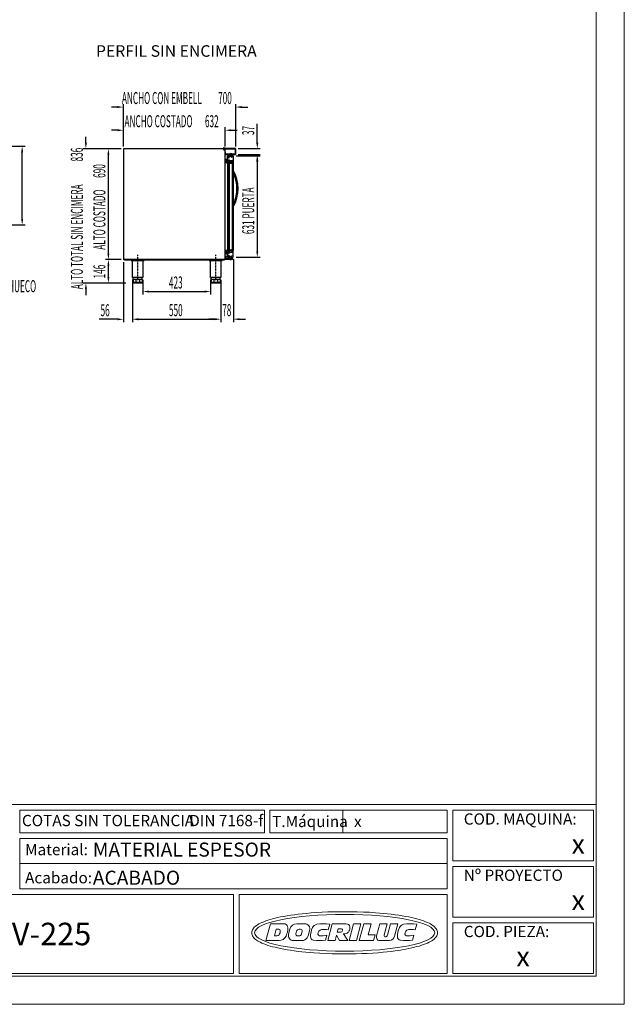
# Model space of a CAD drawing. Units: millimetres. Extents: x 12111 to 45566, y 21174 to 34405.
# Drawn here: x 33208 to 36973, y 21174 to 27302 of the extents above; entities that cross this region are included whole.
import ezdxf
from ezdxf.enums import TextEntityAlignment as Align

# ---------------------------------------------------------------- set-up
doc = ezdxf.new("R2010")
doc.units = ezdxf.units.MM
doc.linetypes.add('CENTERX2', pattern=[20.32, 12.7, -2.54, 2.54, -2.54])
doc.linetypes.add('TRAZO_Y_PUNTO', pattern=[1, 0.5, -0.25, 0, -0.25])
for name, color, linetype in [('ACOTA', 50, 'Continuous'), ('EJES', 11, 'TRAZO_Y_PUNTO'), ('PLEGADO', 3, 'Continuous')]:
    doc.layers.add(name, color=color, linetype=linetype)
for name, color, linetype, lineweight in [('CAJETIN', 9, 'Continuous', 0), ('DATOS', 254, 'Continuous', 0), ('FORMATO', 180, 'Continuous', 0), ('LIMITS', 1, 'Continuous', 0)]:
    doc.layers.add(name, color=color, linetype=linetype, lineweight=lineweight)
doc.styles.add('ACO', font='simplex.shx', dxfattribs={"width": 0.5})
doc.styles.add('E1', font='isocp.shx')

# ---------------------------------------------------------------- blocks, each defined once
blk = doc.blocks.new('LOGO 4')
at = {"color": 176, "linetype": 'Continuous'}
for p, q in [((398.68, 222), (397.87, 219)), ((398.68, 222), (401.08, 222)), ((399.71, 221.02), (399.39, 219.84)), ((399.71, 221.02), (400.18, 221.02)), ((402.15, 221.03), (401.9, 220.13)), ((403.35, 220.68), (403.22, 220.22)), ((403.4, 222), (404.75, 222)), ((403.78, 221.02), (404.03, 221.02)), ((404.32, 220.64), (404.19, 220.18)), ((405.66, 220.81), (405.44, 220.01)), ((409.24, 221.92), (408.97, 220.91)), ((409.68, 222), (412.18, 222)), ((410.74, 221.1), (410.58, 220.5)), ((410.74, 221.1), (411.35, 221.1)), ((413.48, 222), (412.68, 219)), ((414.78, 222), (413.48, 222)), ((413.97, 219), (414.78, 222)), ((415.29, 222), (414.49, 219)), ((416.59, 222), (415.29, 222)), ((416.07, 220.05), (416.59, 222)), ((418.14, 222), (417.57, 219.87)), ((419.43, 222), (418.14, 222)), ((419.43, 222), (418.9, 220.01)), ((420.06, 222), (419.52, 219.99)), ((421.35, 222), (420.06, 222)), ((420.75, 219.77), (421.35, 222)), ((424.7, 221.92), (424.42, 220.91)), ((397.87, 219), (400.22, 219)), ((399.39, 219.84), (399.83, 219.84)), ((402.77, 219), (404.27, 219)), ((403.51, 219.84), (403.76, 219.84)), ((408.49, 219.09), (408.72, 219.99)), ((408.87, 219), (410.17, 219)), ((410.17, 219), (410.44, 220)), ((410.44, 220), (410.97, 219)), ((410.58, 220.5), (411.18, 220.5)), ((410.97, 219), (412.47, 219)), ((412.47, 219), (411.65, 220.22)), ((412.68, 219), (413.97, 219)), ((414.49, 219), (417.03, 219)), ((417.31, 220.05), (416.07, 220.05)), ((417.03, 219), (417.31, 220.05)), ((423.94, 219.09), (424.18, 219.99))]:
    blk.add_line(p, q, dxfattribs=at)
at = {"color": 176, "linetype": 'CENTERX2'}
blk.add_line((409.68, 222), (408.87, 219), dxfattribs=at)
at = {"color": 176, "linetype": 'Continuous', "flags": 128}
blk.add_lwpolyline([(428.39, 220.4), (428.37, 220.58), (428.33, 220.76), (428.26, 220.93), (428.17, 221.09), (428.06, 221.24), (427.94, 221.38), (427.77, 221.54), (427.58, 221.69), (427.37, 221.83), (427.14, 221.96), (426.89, 222.09), (426.59, 222.24), (426.26, 222.37), (425.9, 222.5), (425.54, 222.63), (425.14, 222.75), (424.71, 222.87), (424.27, 222.98), (423.81, 223.09), (423.32, 223.2), (422.74, 223.31), (422.13, 223.41), (421.5, 223.51), (420.85, 223.61), (420.18, 223.7), (419.49, 223.77), (418.8, 223.85), (418.08, 223.91), (417.35, 223.97), (416.29, 224.04), (415.21, 224.06), (414.11, 224.1), (413, 224.12), (411.89, 224.13), (410.88, 224.13), (409.87, 224.11), (408.87, 224.1), (407.88, 224.06), (406.91, 224), (405.95, 223.93), (405.02, 223.85), (404.31, 223.78), (403.62, 223.7), (402.94, 223.61), (402.29, 223.52), (401.65, 223.42), (401.05, 223.31), (400.47, 223.2), (399.97, 223.09), (399.5, 222.98), (399.04, 222.86), (398.62, 222.75), (398.21, 222.62), (397.84, 222.5), (397.49, 222.37), (397.17, 222.23), (396.87, 222.09), (396.62, 221.96), (396.39, 221.83), (396.18, 221.69), (395.99, 221.54), (395.82, 221.38), (395.7, 221.24), (395.59, 221.09), (395.5, 220.93), (395.43, 220.76), (395.39, 220.58), (395.37, 220.4), (395.39, 220.21), (395.43, 220.03), (395.5, 219.86), (395.59, 219.7), (395.7, 219.55), (395.82, 219.41), (395.99, 219.25), (396.18, 219.1), (396.39, 218.96), (396.62, 218.83), (396.87, 218.7), (397.18, 218.55), (397.51, 218.42), (397.86, 218.29), (398.24, 218.16), (398.65, 218.04), (399.07, 217.92), (399.51, 217.81), (399.98, 217.7), (400.47, 217.59), (401.05, 217.48), (401.65, 217.38), (402.28, 217.28), (402.93, 217.18), (403.61, 217.09), (404.29, 217.02), (404.99, 216.94), (405.7, 216.88), (406.43, 216.82), (407.49, 216.75), (408.57, 216.7), (409.67, 216.66), (410.78, 216.64), (411.89, 216.63), (412.9, 216.63), (413.91, 216.65), (414.91, 216.69), (415.9, 216.73), (416.87, 216.79), (417.83, 216.86), (418.76, 216.94), (419.47, 217.01), (420.17, 217.09), (420.84, 217.18), (421.5, 217.27), (422.13, 217.37), (422.74, 217.48), (423.32, 217.59), (423.81, 217.7), (424.29, 217.81), (424.74, 217.93), (425.17, 218.04), (425.55, 218.17), (425.92, 218.29), (426.27, 218.42), (426.59, 218.56), (426.89, 218.7), (427.14, 218.83), (427.37, 218.96), (427.58, 219.1), (427.77, 219.25), (427.94, 219.41), (428.06, 219.55), (428.17, 219.7), (428.26, 219.86), (428.33, 220.03), (428.37, 220.21), (428.39, 220.4)], dxfattribs=at)
at = {"color": 176, "linetype": 'Continuous'}
for centre, radius, start, end in [((400.18, 220.77), 0.25, 2.1147, 90), ((399.24, 220.73), 1.2, 325.0866, 2.1147), ((401.08, 221.32), 0.675, 13.3344, 90), ((397.51, 221.5), 4.3, 336.8931, 351.1524), ((400.13, 221.1), 1.65, 351.1524, 13.3344), ((403.4, 220.7), 1.3, 90, 165), ((403.78, 220.57), 0.45, 90, 165), ((404.03, 220.72), 0.3, 345, 90), ((404.75, 221.06), 0.939, 345, 90), ((409.81, 219.68), 4, 155.8709, 179.7749), ((407.07, 220.91), 1, 99.0364, 155.8709), ((408.17, 214), 8, 82.2834, 99.0364), ((407.88, 220.22), 0.75, 98.2621, 183.6933), ((408.24, 217.74), 3.25, 76.966, 98.2621), ((411.18, 220.85), 0.35, 270, 349.4708), ((411.35, 220.92), 0.175, 11.9043, 90), ((411.08, 220.86), 0.45, 349.4708, 11.9043), ((412.18, 221.37), 0.625, 8.6243, 90), ((411.93, 221.06), 0.825, 289.0389, 330.1699), ((411.56, 221.28), 1.25, 330.1699, 8.6243), ((425.26, 219.68), 4, 155.8709, 179.7749), ((422.52, 220.91), 1, 99.0364, 155.8709), ((423.62, 214), 8, 82.2834, 99.0364), ((423.33, 220.22), 0.75, 98.2621, 183.6933), ((423.69, 217.74), 3.25, 76.966, 98.2621), ((399.83, 220.32), 0.475, 270, 325.0866), ((400.22, 220.35), 1.35, 270, 336.8931), ((402.77, 219.9), 0.9, 165, 270), ((403.51, 220.14), 0.3, 165, 270), ((403.76, 220.29), 0.45, 270, 345), ((404.27, 220), 1, 270, 301.2458), ((404.04, 220.39), 1.46, 301.2458, 345), ((406.43, 219.7), 0.625, 179.7749, 260.8351), ((407.37, 225.5), 6.5, 260.8351, 279.8899), ((407.46, 220.19), 0.325, 183.6933, 264.5185), ((407.76, 223.35), 3.5, 264.5185, 286.0159), ((411.77, 221.51), 1.3, 264.4412, 289.0389), ((418.34, 219.66), 0.8, 165, 213.3512), ((418.01, 219.44), 0.4, 213.3512, 264.268), ((418.97, 229), 10, 264.268, 275.2288), ((419.29, 219.91), 0.4, 165, 184.6818), ((419.09, 219.9), 0.2, 184.6818, 258.3493), ((419.13, 220.09), 0.4, 258.3493, 345), ((419.79, 220.03), 1, 275.2288, 345), ((421.88, 219.7), 0.625, 179.7749, 260.8351), ((422.82, 225.5), 6.5, 260.8351, 279.8899), ((422.91, 220.19), 0.325, 183.6933, 264.5185), ((423.21, 223.35), 3.5, 264.5185, 286.0159)]:
    blk.add_arc(centre, radius, start, end, dxfattribs=at)
blk.add_ellipse((411.89, 220.4), major_axis=(16.02, 0), ratio=0.20399, dxfattribs=at)

msp = doc.modelspace()

# ---------------------------------------------------------------- hatches: boundary and pattern name
at = {"linetype": 'Continuous'}
for points in [[(34508.5, 26420.2), (34534.5, 26420.2), (34534.5, 26422.2), (34508.5, 26422.2)], [(34508.5, 25856.2), (34534.5, 25856.2), (34534.5, 25858.2), (34508.5, 25858.2)]]:
    msp.add_hatch(color=256, dxfattribs=at).paths.add_polyline_path(points)

# ---------------------------------------------------------------- linework, layer by layer
for p, q in [((34486.6, 26498.7), (33854.6, 26498.7)), ((33854.6, 26498.7), (33854.6, 25808.7)), ((34486.6, 25808.7), (34486.6, 26498.7)), ((34486.6, 26498.7), (34486.6, 26498.7)), ((34488.1, 26479.7), (34486.6, 26479.7)), ((34486.6, 26479.7), (34486.6, 26464.2)), ((34488.1, 26465.7), (34488.1, 26479.7)), ((34486.6, 26464.2), (34550.6, 26464.2)), ((34550.6, 26465.7), (34488.1, 26465.7)), ((34489, 26432.9), (34489, 26421.5)), ((34493.6, 26432.9), (34489, 26432.9)), ((34489, 26421.5), (34489.6, 26421.5)), ((34489.6, 26421.5), (34489.1, 26417.7)), ((34489.4, 26432.3), (34489.4, 26422.1)), ((34493, 26432.3), (34489.4, 26432.3)), ((34489.4, 26422.1), (34493, 26422.1)), ((34490.1, 26421.5), (34489.6, 26417.7)), ((34490.1, 26421.5), (34493.6, 26421.5)), ((34493, 26432.3), (34493, 26422.1)), ((34493.6, 26432.9), (34493.6, 26429.7)), ((34494, 26429), (34493.6, 26429)), ((34493.6, 26429), (34493.6, 26421.5)), ((34495, 26430), (34495, 26430.3)), ((34498.9, 26419.3), (34496, 26415.2)), ((34499.2, 26418.8), (34496.4, 26414.9)), ((34499, 26430.3), (34499, 26430)), ((34500.4, 26419.5), (34499.4, 26419.5)), ((34500.4, 26419), (34499.6, 26419)), ((34500.4, 26429), (34500, 26429)), ((34500.4, 26429.7), (34500.4, 26433.5)), ((34501, 26433.5), (34500.4, 26433.5)), ((34500.4, 26419.5), (34500.4, 26429)), ((34500.4, 26408.5), (34500.4, 26419)), ((34501, 26423.9), (34501, 26452.2)), ((34501, 26423.4), (34501, 26433.5)), ((34501, 26423.9), (34502.5, 26423.9)), ((34501, 26423.4), (34504, 26423.4)), ((34501, 26422.7), (34504.8, 26422.7)), ((34501, 26420.7), (34501, 26422.7)), ((34501, 26420.7), (34504.8, 26420.7)), ((34502.5, 26419.9), (34501, 26419.9)), ((34501, 26419.9), (34502.5, 26419.9)), ((34501, 26419.9), (34502.5, 26419.9)), ((34501, 26410.7), (34501, 26419.9)), ((34501, 26410.7), (34501, 26419.9)), ((34501, 26408.5), (34501, 26419.9)), ((34501, 26419.9), (34504, 26419.9)), ((34502.5, 26452.2), (34502.5, 26427.7)), ((34505, 26427.7), (34502.5, 26427.7)), ((34502.5, 26426.2), (34507, 26426.2)), ((34502.5, 26426.2), (34502.5, 26423.9)), ((34502.5, 26423.9), (34502.5, 26426.2)), ((34502.5, 26423.9), (34502.5, 26426.2)), ((34502.5, 26423.9), (34502.5, 26426.2)), ((34502.5, 26419.9), (34502.5, 26417.7)), ((34502.5, 26419.9), (34502.5, 26417.7)), ((34502.5, 26417.7), (34506, 26417.7)), ((34502.5, 26417.7), (34506, 26417.7)), ((34502.5, 26416.2), (34502.5, 26410.7)), ((34502.5, 26416.2), (34502.5, 26410.7)), ((34506, 26416.2), (34502.5, 26416.2)), ((34506, 26416.2), (34502.5, 26416.2)), ((34503.5, 26454.7), (34535.5, 26454.7)), ((34503.5, 26453.2), (34505, 26453.2)), ((34504, 26424.4), (34504, 26423.4)), ((34504, 26424.4), (34506.5, 26421.7)), ((34504, 26418.9), (34506.5, 26421.7)), ((34504, 26419.9), (34504, 26418.9)), ((34504.8, 26422.7), (34505.7, 26421.7)), ((34504.8, 26420.7), (34505.7, 26421.7)), ((34505, 26450.2), (34505, 26453.2)), ((34506.5, 26450.2), (34505, 26450.2)), ((34505, 26427.7), (34505, 26430.7)), ((34505, 26430.7), (34506.5, 26430.7)), ((34506.5, 26453.2), (34511, 26453.2)), ((34506.5, 26453.2), (34506.5, 26450.2)), ((34506.5, 26430.7), (34506.5, 26427.7)), ((34506.5, 26427.7), (34508.5, 26427.7)), ((34507, 26426.2), (34507, 26418.7)), ((34507, 26425.2), (34507, 26418.7)), ((34508.5, 26427.7), (34508.5, 26424.7)), ((34511, 26424.7), (34508.5, 26424.7)), ((34536.5, 26423.2), (34508.5, 26423.2)), ((34508.5, 26423.2), (34508.5, 26418.7)), ((34534.5, 26422.2), (34508.5, 26422.2)), ((34508.5, 26422.2), (34508.5, 26420.2)), ((34508.5, 26420.2), (34534.5, 26420.2)), ((34508.5, 25858.2), (34508.5, 26420.2)), ((34508.5, 26420.2), (34511.5, 26420.2)), ((34509.5, 26454.7), (34535.5, 26454.7)), ((34511, 26453.2), (34511, 26443.2)), ((34511, 26443.2), (34512.5, 26443.2)), ((34511, 26424.7), (34511, 26430.7)), ((34511, 26430.7), (34512.5, 26430.7)), ((34511.5, 26420.2), (34511.5, 25858.2)), ((34512.5, 26420.2), (34511.5, 26420.2)), ((34511.5, 26420.2), (34511.5, 26410.2)), ((34512.5, 26453.2), (34524.5, 26453.2)), ((34512.5, 26443.2), (34512.5, 26453.2)), ((34512.5, 26430.7), (34512.5, 26424.7)), ((34536.5, 26424.7), (34512.5, 26424.7)), ((34512.5, 26411.2), (34512.5, 26420.2)), ((34515.6, 26466.7), (34529.6, 26466.7)), ((34515.6, 26466.7), (34515.6, 26465.7)), ((34515.6, 26465.7), (34529.6, 26465.7)), ((34519.6, 26465.7), (34519.6, 26449.7)), ((34525.6, 26449.7), (34519.6, 26449.7)), ((34520.6, 26465.7), (34520.6, 26449.7)), ((34521.8, 26467.2), (34521.8, 26468.7)), ((34521.8, 26467.2), (34523.3, 26467.2)), ((34523.3, 26467.2), (34523.3, 26468.7)), ((34524.5, 26453.2), (34524.5, 26446.7)), ((34524.5, 26446.7), (34526, 26446.7)), ((34524.6, 26465.7), (34524.6, 26449.7)), ((34525.6, 26465.7), (34525.6, 26449.7)), ((34526, 26453.2), (34535.5, 26453.2)), ((34526, 26453.2), (34526, 26446.7)), ((34529.6, 26465.7), (34529.6, 26466.7)), ((34530.5, 26420.2), (34530.5, 26411.2)), ((34531.5, 26420.2), (34530.5, 26420.2)), ((34531.5, 26420.2), (34531.5, 25858.2)), ((34531.5, 26420.2), (34534.5, 26420.2)), ((34531.5, 26410.2), (34531.5, 26420.2)), ((34534.5, 26443.7), (34536.5, 26443.7)), ((34534.5, 26443.7), (34534.5, 26442.2)), ((34534.5, 26442.2), (34536.5, 26442.2)), ((34534.5, 26430.2), (34536.5, 26430.2)), ((34534.5, 26430.2), (34534.5, 26428.7)), ((34534.5, 26428.7), (34536.5, 26428.7)), ((34534.5, 26420.2), (34534.5, 26422.2)), ((34534.5, 26420.2), (34534.5, 25858.2)), ((34536.5, 26452.2), (34536.5, 26443.7)), ((34536.5, 26442.2), (34536.5, 26430.2)), ((34536.5, 26428.7), (34536.5, 26424.7)), ((34536.5, 26423.2), (34536.5, 26408.2)), ((34538, 26452.2), (34538, 26410.5)), ((34550.6, 26464.2), (34550.6, 26465.7)), ((34501, 26410.3), (34501, 25867.7)), ((34503.3, 26405.5), (34503.3, 26406.1)), ((34503.5, 26409.7), (34508.5, 26409.7)), ((34503.5, 26409.7), (34508.5, 26409.7)), ((34508.5, 26408.2), (34503.5, 26408.2)), ((34508.5, 26408.2), (34503.5, 26408.2)), ((34508.5, 26409.7), (34508.5, 26408.2)), ((34508.5, 26409.7), (34508.5, 26408.2)), ((34511.5, 26410.2), (34531.5, 26410.2)), ((34530.5, 26411.2), (34512.5, 26411.2)), ((34538, 26410.5), (34538, 25867.9)), ((34499.2, 25859.6), (34496.4, 25863.5)), ((34500.4, 25869.8), (34500.4, 25859.3)), ((34501, 25869.8), (34501, 25858.4)), ((34501, 25867.7), (34501, 25858.4)), ((34501, 25867.7), (34501, 25858.4)), ((34502.5, 25862.2), (34502.5, 25867.7)), ((34502.5, 25862.2), (34502.5, 25867.7)), ((34503.3, 25872.8), (34503.3, 25872.2)), ((34508.5, 25870.2), (34503.5, 25870.2)), ((34508.5, 25870.2), (34503.5, 25870.2)), ((34503.5, 25868.7), (34508.5, 25868.7)), ((34503.5, 25868.7), (34508.5, 25868.7)), ((34508.5, 25868.7), (34508.5, 25870.2)), ((34508.5, 25868.7), (34508.5, 25870.2)), ((34511.5, 25858.2), (34511.5, 25868.2)), ((34511.5, 25868.2), (34531.5, 25868.2)), ((34512.5, 25867.2), (34512.5, 25858.2)), ((34530.5, 25867.2), (34512.5, 25867.2)), ((34530.5, 25858.2), (34530.5, 25867.2)), ((34531.5, 25868.2), (34531.5, 25858.2)), ((34536.5, 25855.2), (34536.5, 25870.2)), ((34538, 25826.2), (34538, 25867.9)), ((33854.6, 25808.7), (34486.6, 25808.7)), ((34481.1, 25808.7), (33860.1, 25808.7)), ((33860.1, 25808.7), (33860.1, 25806.7)), ((33860.1, 25806.7), (34481.1, 25806.7)), ((33901.1, 25806.7), (33911.1, 25796.7)), ((33901.6, 25806.7), (33983.6, 25806.7)), ((33901.6, 25804.2), (33901.6, 25806.7)), ((33901.6, 25804.2), (33983.6, 25804.2)), ((33907.6, 25804.2), (33907.6, 25806.7)), ((33910.8, 25697.7), (33910.8, 25804.2)), ((33912.6, 25804.2), (33912.6, 25806.7)), ((33972.6, 25804.2), (33972.6, 25806.7)), ((33974.3, 25804.2), (33974.3, 25697.7)), ((33977.6, 25804.2), (33977.6, 25806.7)), ((33983.6, 25804.2), (33983.6, 25806.7)), ((34387.6, 25806.7), (34469.6, 25806.7)), ((34387.6, 25804.2), (34387.6, 25806.7)), ((34387.6, 25804.2), (34469.6, 25804.2)), ((34393.6, 25804.2), (34393.6, 25806.7)), ((34396.8, 25697.7), (34396.8, 25804.2)), ((34398.6, 25804.2), (34398.6, 25806.7)), ((34458.6, 25804.2), (34458.6, 25806.7)), ((34470.1, 25806.7), (34460.1, 25796.7)), ((34460.3, 25804.2), (34460.3, 25697.7)), ((34463.6, 25804.2), (34463.6, 25806.7)), ((34469.6, 25804.2), (34469.6, 25806.7)), ((34481.1, 25806.7), (34481.1, 25808.7)), ((34492.6, 25827.7), (34486.6, 25827.7)), ((34486.6, 25827.7), (34486.6, 25810.7)), ((34486.6, 25824.2), (34489.6, 25824.2)), ((34486.6, 25819.2), (34489.6, 25819.2)), ((34486.6, 25810.7), (34534.6, 25810.7)), ((34489, 25845.4), (34489, 25856.8)), ((34489, 25856.8), (34489.6, 25856.8)), ((34493.6, 25845.4), (34489, 25845.4)), ((34489.6, 25856.8), (34489.1, 25860.7)), ((34489.4, 25846), (34489.4, 25856.2)), ((34489.4, 25856.2), (34493, 25856.2)), ((34493, 25846), (34489.4, 25846)), ((34490.1, 25856.8), (34489.6, 25860.7)), ((34489.6, 25824.2), (34492.6, 25826.7)), ((34489.6, 25819.2), (34492.6, 25816.7)), ((34490.1, 25856.8), (34493.6, 25856.8)), ((34492.6, 25815.7), (34492.6, 25827.7)), ((34534.6, 25815.7), (34492.6, 25815.7)), ((34493, 25846), (34493, 25856.2)), ((34493.6, 25849.3), (34493.6, 25856.8)), ((34494, 25849.3), (34493.6, 25849.3)), ((34493.6, 25845.4), (34493.6, 25848.7)), ((34495, 25848.3), (34495, 25848)), ((34498.9, 25859.1), (34496, 25863.2)), ((34499, 25848), (34499, 25848.3)), ((34500.4, 25858.8), (34499.4, 25858.8)), ((34500.4, 25859.3), (34499.6, 25859.3)), ((34500.4, 25849.3), (34500, 25849.3)), ((34500.4, 25858.8), (34500.4, 25849.3)), ((34500.4, 25848.7), (34500.4, 25844.8)), ((34501, 25844.8), (34500.4, 25844.8)), ((34502.5, 25858.4), (34501, 25858.4)), ((34501, 25858.4), (34502.5, 25858.4)), ((34501, 25858.4), (34502.5, 25858.4)), ((34501, 25858.4), (34504, 25858.4)), ((34501, 25857.7), (34504.8, 25857.7)), ((34501, 25857.7), (34501, 25855.7)), ((34501, 25855.7), (34504.8, 25855.7)), ((34501, 25854.9), (34501, 25844.8)), ((34501, 25854.9), (34504, 25854.9)), ((34501, 25854.4), (34502.5, 25854.4)), ((34501, 25854.4), (34501, 25826.2)), ((34506, 25862.2), (34502.5, 25862.2)), ((34506, 25862.2), (34502.5, 25862.2)), ((34502.5, 25858.4), (34502.5, 25860.7)), ((34502.5, 25858.4), (34502.5, 25860.7)), ((34502.5, 25860.7), (34506, 25860.7)), ((34502.5, 25860.7), (34506, 25860.7)), ((34502.5, 25852.2), (34502.5, 25854.4)), ((34502.5, 25854.4), (34502.5, 25852.2)), ((34502.5, 25854.4), (34502.5, 25852.2)), ((34502.5, 25854.4), (34502.5, 25852.2)), ((34502.5, 25852.2), (34507, 25852.2)), ((34502.5, 25826.2), (34502.5, 25850.7)), ((34505, 25850.7), (34502.5, 25850.7)), ((34503.5, 25825.2), (34505, 25825.2)), ((34503.5, 25823.7), (34535.5, 25823.7)), ((34504, 25859.4), (34506.5, 25856.7)), ((34504, 25858.4), (34504, 25859.4)), ((34504, 25853.9), (34506.5, 25856.7)), ((34504, 25853.9), (34504, 25854.9)), ((34504.8, 25857.7), (34505.7, 25856.7)), ((34504.8, 25855.7), (34505.7, 25856.7)), ((34505, 25850.7), (34505, 25847.7)), ((34505, 25847.7), (34506.5, 25847.7)), ((34506.5, 25828.2), (34505, 25828.2)), ((34505, 25828.2), (34505, 25825.2)), ((34506.5, 25847.7), (34506.5, 25850.7)), ((34506.5, 25850.7), (34508.5, 25850.7)), ((34506.5, 25825.2), (34506.5, 25828.2)), ((34506.5, 25825.2), (34511, 25825.2)), ((34507, 25853.2), (34507, 25859.7)), ((34507, 25852.2), (34507, 25859.7)), ((34508.5, 25855.2), (34508.5, 25859.7)), ((34508.5, 25858.2), (34534.5, 25858.2)), ((34508.5, 25856.2), (34508.5, 25858.2)), ((34508.5, 25858.2), (34511.5, 25858.2)), ((34534.5, 25856.2), (34508.5, 25856.2)), ((34536.5, 25855.2), (34508.5, 25855.2)), ((34511, 25853.7), (34508.5, 25853.7)), ((34508.5, 25850.7), (34508.5, 25853.7)), ((34509.5, 25823.7), (34535.5, 25823.7)), ((34511, 25853.7), (34511, 25847.7)), ((34511, 25847.7), (34512.5, 25847.7)), ((34511, 25825.2), (34511, 25835.2)), ((34511, 25835.2), (34512.5, 25835.2)), ((34512.5, 25858.2), (34511.5, 25858.2)), ((34536.5, 25853.7), (34512.5, 25853.7)), ((34512.5, 25847.7), (34512.5, 25853.7)), ((34512.5, 25835.2), (34512.5, 25825.2)), ((34512.5, 25825.2), (34524.5, 25825.2)), ((34516.6, 25815.7), (34516.6, 25819.7)), ((34516.6, 25819.7), (34522.6, 25819.7)), ((34522.6, 25815.7), (34516.6, 25815.7)), ((34522.6, 25819.7), (34522.6, 25815.7)), ((34524.5, 25825.2), (34524.5, 25831.7)), ((34524.5, 25831.7), (34526, 25831.7)), ((34526, 25825.2), (34526, 25831.7)), ((34526, 25825.2), (34535.5, 25825.2)), ((34531.5, 25858.2), (34530.5, 25858.2)), ((34531.5, 25858.2), (34534.5, 25858.2)), ((34534.5, 25858.2), (34534.5, 25856.2)), ((34534.5, 25849.7), (34536.5, 25849.7)), ((34534.5, 25848.2), (34534.5, 25849.7)), ((34534.5, 25848.2), (34536.5, 25848.2)), ((34534.5, 25836.2), (34536.5, 25836.2)), ((34534.5, 25834.7), (34534.5, 25836.2)), ((34534.5, 25834.7), (34536.5, 25834.7)), ((34534.6, 25810.7), (34534.6, 25815.7)), ((34536.5, 25849.7), (34536.5, 25853.7)), ((34536.5, 25836.2), (34536.5, 25848.2)), ((34536.5, 25826.2), (34536.5, 25834.7)), ((33974.3, 25697.7), (33910.8, 25697.7)), ((33914.6, 25685.7), (33914.6, 25697.7)), ((33970.6, 25685.7), (33914.6, 25685.7)), ((33914.6, 25685.7), (33914.6, 25662.7)), ((33931, 25685.7), (33931, 25662.7)), ((33954.2, 25685.7), (33954.2, 25662.7)), ((33970.6, 25685.7), (33970.6, 25697.7)), ((33970.6, 25685.7), (33970.6, 25662.7)), ((34460.3, 25697.7), (34396.8, 25697.7)), ((34400.6, 25685.7), (34400.6, 25697.7)), ((34456.6, 25685.7), (34400.6, 25685.7)), ((34400.6, 25685.7), (34400.6, 25662.7)), ((34417, 25685.7), (34417, 25662.7)), ((34440.2, 25685.7), (34440.2, 25662.7)), ((34456.6, 25685.7), (34456.6, 25697.7)), ((34456.6, 25685.7), (34456.6, 25662.7)), ((33970.6, 25665.7), (33914.6, 25665.7)), ((33970.6, 25662.7), (33914.6, 25662.7)), ((34456.6, 25665.7), (34400.6, 25665.7)), ((34456.6, 25662.7), (34400.6, 25662.7))]:
    msp.add_line(p, q)
at = {"color": 7}
for p, q in [((34538, 26364.5), (34538, 26364.5)), ((34538, 26157), (34538, 26344.8)), ((34538, 26137.5), (34538, 26137.5))]:
    msp.add_line(p, q, dxfattribs=at)
at = {"linetype": 'Continuous'}
for p, q in [((34530, 25871.6), (34531.4, 25873)), ((34530.7, 25871.4), (34532.6, 25873.3)), ((34531.1, 25865.7), (34531.6, 25866.1)), ((34531.4, 25871.2), (34533.5, 25873.4)), ((34531.4, 25868.6), (34531.9, 25869.1)), ((34531.7, 25865.4), (34532.5, 25866.1)), ((34532, 25871), (34534.4, 25873.3)), ((34532, 25868.3), (34532.8, 25869.1)), ((34532.3, 25865.1), (34536.5, 25869.3)), ((34532.6, 25868), (34536.9, 25872.4)), ((34532.7, 25870.8), (34535.1, 25873.2)), ((34532.7, 25861.9), (34536.9, 25866.1)), ((34532.9, 25864.8), (34536.9, 25868.8)), ((34533.2, 25867.7), (34537.4, 25872)), ((34533.3, 25870.5), (34535.8, 25873)), ((34533.3, 25869.7), (34536.4, 25872.7)), ((34533.3, 25867), (34536.5, 25870.1)), ((34533.3, 25864.4), (34536.2, 25867.2)), ((34533.3, 25863.5), (34536.5, 25866.6)), ((34533.3, 25861.7), (34536, 25864.4)), ((34533.3, 25860.8), (34536.3, 25863.8)), ((34536.5, 25870.2), (34537.9, 25871.6)), ((34537.2, 25870), (34538.3, 25871.1)), ((34537.9, 25869.8), (34538.7, 25870.6)), ((34538.6, 25869.6), (34539, 25870)), ((34531.1, 25863), (34531.2, 25863.1)), ((34531.5, 25862.5), (34532.1, 25863.1)), ((34532.1, 25862.2), (34533, 25863.1)), ((34533.3, 25859.9), (34535.8, 25862.4)), ((34534.1, 25859.8), (34536, 25861.7)), ((34535, 25859.8), (34536.4, 25861.2))]:
    msp.add_line(p, q, dxfattribs=at)
msp.add_lwpolyline([(34539, 25870.2), (34539, 25869.4), (34536.5, 25870.2), (34536.4, 25869.4), (34537.1, 25868.5), (34536.3, 25867.9), (34536.2, 25866.8), (34537, 25866.1), (34536.2, 25865.3), (34536, 25864.2), (34536.7, 25863.4), (34535.9, 25862.7), (34535.8, 25862), (34536.5, 25861.2), (34535.7, 25860.5), (34535.6, 25859.8), (34533.3, 25859.8), (34533.3, 25861.6), (34531.1, 25862.7), (34531.1, 25863.1), (34533.3, 25863.1), (34533.3, 25864.6), (34531.1, 25865.7), (34531.1, 25866.1), (34533.3, 25866.1), (34533.3, 25867.6), (34531.1, 25868.7), (34531.1, 25869.1), (34533.3, 25869.1), (34533.3, 25870.6), (34530, 25871.6), (34530, 25872.4, -0.431897)], format="xyb", close=True)
for centre, radius, start, end in [((34493.1, 26417.2), 4, 173.40682, 324.29074), ((34493.1, 26417.2), 3.5, 173.40682, 324.29074), ((34493.8, 26430.2), 0.6, 250.3704, 1.79078), ((34494, 26430), 1, 270, 0), ((34497, 26430.3), 2.6, 358.20922, 181.79078), ((34497, 26430.3), 2, 0, 180), ((34499.4, 26418.8), 0.7, 90, 144.29074), ((34500, 26430), 1, 180, 270), ((34499.6, 26418.5), 0.5, 90, 144.29074), ((34500.2, 26430.2), 0.6, 178.20922, 289.6296), ((34503.5, 26452.2), 2.5, 90, 180), ((34503.5, 26452.2), 1, 90, 180), ((34506, 26418.7), 2.5, 270, 0), ((34506, 26418.7), 1, 270, 0), ((34506, 26418.7), 2.5, 270, 0), ((34506, 26418.7), 1, 270, 0), ((34527.8, 26439.1), 30.2, 101.50277, 113.96589), ((34517.2, 26439), 30.3, 66.04479, 78.46659), ((34535.5, 26452.2), 2.5, 0, 90), ((34535.5, 26452.2), 1, 0, 90), ((34503.4, 26408.5), 3, 180, 268.08979), ((34503.5, 26410.7), 2.5, 180, 270), ((34503.5, 26410.7), 2.5, 180, 270), ((34503.4, 26408.5), 2.4, 180, 267.61198), ((34503.5, 26410.7), 1, 180, 270), ((34503.5, 26410.7), 1, 180, 270), ((34535.5, 26410.5), 2.5, 293.57818, 0), ((34493.1, 25861.1), 4, 35.70926, 186.59318), ((34493.1, 25861.1), 3.5, 35.70926, 186.59318), ((34503.4, 25869.8), 3, 91.91021, 180), ((34503.4, 25869.8), 2.4, 92.38802, 180), ((34503.5, 25867.7), 2.5, 90, 180), ((34503.5, 25867.7), 2.5, 90, 180), ((34503.5, 25867.7), 1, 90, 180), ((34503.5, 25867.7), 1, 90, 180), ((34535.5, 25867.9), 2.5, 0, 66.42182), ((34493.8, 25848.1), 0.6, 358.20922, 109.6296), ((34494, 25848.3), 1, 0, 90), ((34497, 25848), 2.6, 178.20922, 1.79078), ((34497, 25848), 2, 180, 0), ((34499.4, 25859.5), 0.7, 215.70926, 270), ((34500, 25848.3), 1, 90, 180), ((34499.6, 25859.8), 0.5, 215.70926, 270), ((34500.2, 25848.1), 0.6, 70.3704, 181.79078), ((34503.5, 25826.2), 2.5, 180, 270), ((34503.5, 25826.2), 1, 180, 270), ((34506, 25859.7), 2.5, 0, 90), ((34506, 25859.7), 2.5, 0, 90), ((34506, 25859.7), 1, 0, 90), ((34506, 25859.7), 1, 0, 90), ((34535.5, 25826.2), 2.5, 270, 0), ((34535.5, 25826.2), 1, 270, 0)]:
    msp.add_arc(centre, radius, start, end)
at = {"color": 7}
msp.add_arc((34337.9, 26251), 230, 330.43055, 29.56945, dxfattribs=at)
msp.add_arc((34337.9, 26251), 230, 330.43055, 29.56945, dxfattribs=at)
for points, knots in [([(34538, 26364.5), (34538, 26362.9), (34538, 26360.2), (34538, 26356.4), (34538, 26353), (34538, 26349.8), (34538, 26347.3), (34538, 26345.8), (34538, 26345.2), (34538, 26344.9), (34538, 26345), (34538, 26345)], [0, 0, 0, 0, 0.190475, 0.33651, 0.483753, 0.62999, 0.780589, 0.875554, 0.921092, 0.967997, 1, 1, 1, 1]), ([(34537.9, 26345), (34538.3, 26344.2), (34539.9, 26340.9), (34542.4, 26334.9), (34545.5, 26327.1), (34548.2, 26319.2), (34550.6, 26311.2), (34552.8, 26303.2), (34554.6, 26295), (34556.1, 26286.8), (34557.3, 26278.5), (34558.2, 26270.2), (34558.7, 26261.9), (34559, 26253.5), (34558.9, 26245.1), (34558.5, 26236.8), (34557.9, 26228.5), (34556.8, 26220.2), (34555.5, 26211.9), (34553.9, 26203.7), (34552, 26195.6), (34549.7, 26187.5), (34547.2, 26179.6), (34544.3, 26171.7), (34541.3, 26164.2), (34539, 26159.4), (34538, 26157)], [0, 0, 0, 0, 0.013647, 0.05669, 0.099733, 0.142775, 0.185818, 0.22886, 0.271903, 0.314945, 0.357988, 0.401031, 0.444073, 0.487116, 0.530158, 0.573201, 0.616243, 0.659286, 0.702329, 0.745371, 0.788414, 0.831456, 0.874499, 0.917541, 0.960584, 1, 1, 1, 1]), ([(34538, 26157), (34538, 26157), (34538, 26157.1), (34538, 26156.9), (34538, 26156.3), (34538, 26155.2), (34538, 26153.8), (34538, 26151.6), (34538, 26148.1), (34538, 26143.4), (34538, 26139.5), (34538, 26137.5)], [0, 0, 0, 0, 0.0088563, 0.0555656, 0.1328313, 0.1985851, 0.266098, 0.3896104, 0.5160608, 0.7553899, 1, 1, 1, 1])]:
    msp.add_open_spline(points, degree=3, knots=knots, dxfattribs=at)
at = {"layer": 'ACOTA'}
for p, q in [((33816.1, 26758.5), (33778.6, 26758.5)), ((33853.6, 26513.7), (33853.6, 26777.3)), ((34553.6, 26512.7), (34553.6, 26777.3)), ((34591.1, 26758.5), (34628.6, 26758.5)), ((33817.1, 26614.1), (33779.6, 26614.1)), ((33854.6, 26513.7), (33854.6, 26632.9)), ((34486.6, 26513.7), (34486.6, 26632.9)), ((34524.1, 26614.1), (34561.6, 26614.1)), ((34687.3, 26537.2), (34687.3, 26654.2)), ((33620.1, 26536.2), (33620.1, 26573.7)), ((32762, 26514.6), (33242, 26514.6)), ((33223.2, 26062.1), (33223.2, 26477.1)), ((33839.6, 26498.7), (33601.4, 26498.7)), ((33839.6, 26498.7), (33741.5, 26498.7)), ((34480.6, 26487.9), (34480.6, 26509.4)), ((34567.6, 26499.7), (34706, 26499.7)), ((33760.3, 25846.2), (33760.3, 26461.2)), ((34556, 26454.7), (34706, 26454.7)), ((34567.6, 26462.7), (34706, 26462.7)), ((34687.3, 26425.2), (34687.3, 26387.7)), ((34687.3, 26417.2), (34687.3, 25861.2)), ((32761.5, 26024.6), (33242, 26024.6)), ((33839.6, 25808.7), (33741.5, 25808.7)), ((33839.6, 25808.7), (33741.5, 25808.7)), ((34538.3, 25811.2), (34538.3, 25419.3)), ((34556, 25823.7), (34706, 25823.7)), ((33760.3, 25700.2), (33760.3, 25771.2)), ((33854.6, 25793.7), (33854.6, 25418.6)), ((33910.6, 25682.7), (33910.6, 25418.6)), ((33910.8, 25682.7), (33910.8, 25419.3)), ((33974.3, 25682.7), (33974.3, 25591.4)), ((34396.8, 25682.7), (34396.8, 25591.4)), ((34460.3, 25682.7), (34460.3, 25419.3)), ((34460.3, 25682.7), (34460.3, 25419.3)), ((33860.6, 25662.7), (33601.4, 25662.7)), ((33620.1, 25625.2), (33620.1, 25587.7)), ((33869.6, 25662.7), (33741.5, 25662.7)), ((34011.8, 25610.2), (34359.3, 25610.2)), ((33817.1, 25437.3), (33701.9, 25437.3)), ((33948.1, 25437.3), (33985.6, 25437.3)), ((33948.3, 25438.1), (34422.8, 25438.1)), ((34422.8, 25438.1), (34385.3, 25438.1)), ((34575.8, 25438.1), (34613.3, 25438.1))]:
    msp.add_line(p, q, dxfattribs=at)
for points in [[(33816.1, 26764.8), (33816.1, 26752.3), (33853.6, 26758.5)], [(34591.1, 26764.8), (34591.1, 26752.3), (34553.6, 26758.5)], [(33817.1, 26620.4), (33817.1, 26607.9), (33854.6, 26614.1)], [(34524.1, 26620.4), (34524.1, 26607.9), (34486.6, 26614.1)], [(33229.5, 26477.1), (33217, 26477.1), (33223.2, 26514.6)], [(33613.9, 26536.2), (33626.4, 26536.2), (33620.1, 26498.7)], [(33754, 26461.2), (33766.5, 26461.2), (33760.3, 26498.7)], [(34681, 26537.2), (34693.5, 26537.2), (34687.3, 26499.7)], [(34681, 26425.2), (34693.5, 26425.2), (34687.3, 26462.7)], [(34681, 26417.2), (34693.5, 26417.2), (34687.3, 26454.7)], [(33217, 26062.1), (33229.5, 26062.1), (33223.2, 26024.6)], [(33754, 25846.2), (33766.5, 25846.2), (33760.3, 25808.7)], [(33754, 25771.2), (33766.5, 25771.2), (33760.3, 25808.7)], [(34681, 25861.2), (34693.5, 25861.2), (34687.3, 25823.7)], [(33754, 25700.2), (33766.5, 25700.2), (33760.3, 25662.7)], [(33613.9, 25625.2), (33626.4, 25625.2), (33620.1, 25662.7)], [(34011.8, 25616.4), (34011.8, 25603.9), (33974.3, 25610.2)], [(34359.3, 25616.4), (34359.3, 25603.9), (34396.8, 25610.2)], [(33817.1, 25443.6), (33817.1, 25431.1), (33854.6, 25437.3)], [(33948.1, 25443.6), (33948.1, 25431.1), (33910.6, 25437.3)], [(33948.3, 25444.3), (33948.3, 25431.8), (33910.8, 25438.1)], [(34422.8, 25444.3), (34422.8, 25431.8), (34460.3, 25438.1)], [(34422.8, 25444.3), (34422.8, 25431.8), (34460.3, 25438.1)], [(34575.8, 25444.3), (34575.8, 25431.8), (34538.3, 25438.1)]]:
    msp.add_solid(points, dxfattribs=at)
at = {"layer": 'CAJETIN'}
msp.add_line((30319.1, 22416.7), (36797.7, 22416.7), dxfattribs=at)
at = {"layer": 'CAJETIN', "color": 10}
for p, q in [((35219.5, 22381.7), (35219.5, 22241.7)), ((33208.2, 22049), (35869.6, 22049))]:
    msp.add_line(p, q, dxfattribs=at)
for points in [[(33208.2, 22381.7), (34731.5, 22381.7), (34731.5, 22241.7), (33208.2, 22241.7)], [(34766.5, 22381.7), (35869.6, 22381.7), (35869.6, 22241.7), (34766.5, 22241.7)], [(35904.7, 22381.7), (36780.2, 22381.7), (36780.2, 22066.6), (35904.7, 22066.6)], [(33208.2, 22206.6), (35869.6, 22206.6), (35869.6, 21891.5), (33208.2, 21891.5)], [(35904.7, 22031.5), (36780.2, 22031.5), (36780.2, 21716.4), (35904.7, 21716.4)], [(31107, 21856.4), (34538.9, 21856.4), (34538.9, 21366.2), (31107, 21366.2)], [(34573.9, 21366.2), (35869.6, 21366.2), (35869.6, 21856.4), (34573.9, 21856.4)], [(35904.7, 21681.3), (36780.2, 21681.3), (36780.2, 21366.2), (35904.7, 21366.2)]]:
    msp.add_lwpolyline(points, close=True, dxfattribs=at)
at = {"layer": 'EJES'}
for p, q in [((33942.6, 25680.1), (33942.6, 25838.9)), ((33942.6, 25680.1), (33942.6, 25817)), ((34428.6, 25680.1), (34428.6, 25838.9)), ((34428.6, 25680.1), (34428.6, 25818.9)), ((34495.5, 25821.7), (34483.5, 25821.7)), ((34522.6, 25805.3), (34522.6, 25823.7))]:
    msp.add_line(p, q, dxfattribs=at)
at = {"layer": 'FORMATO'}
msp.add_lwpolyline([(30319.1, 21348.7), (36797.7, 21348.7), (36797.7, 31399.2), (30319.1, 31399.2)], close=True, dxfattribs=at)
at = {"layer": 'LIMITS'}
msp.add_lwpolyline([(29618.7, 21173.6), (36972.8, 21173.6), (36972.8, 31574.3), (29618.7, 31574.3)], close=True, dxfattribs=at)
at = {"layer": 'PLEGADO'}
for p, q in [((34552.6, 26499.7), (34475.6, 26499.7)), ((34475.6, 26499.7), (34475.6, 26498.7)), ((34475.6, 26498.7), (34551.6, 26498.7)), ((34551.6, 26498.7), (34551.6, 26464.2)), ((34552.6, 26463.2), (34552.6, 26499.7)), ((34551.6, 26464.2), (34536.6, 26464.2)), ((34536.6, 26464.2), (34536.6, 26463.2)), ((34536.6, 26463.2), (34552.6, 26463.2))]:
    msp.add_line(p, q, dxfattribs=at)

# ---------------------------------------------------------------- block references
at = {"layer": 'FORMATO', "xscale": 35.01932747767535, "yscale": 35.01932747767535, "zscale": 35.01932747767535}
msp.add_blockref('LOGO 4', (20807.5, 13900.7), dxfattribs=at)

# ---------------------------------------------------------------- texts
at = {"layer": 'ACOTA', "color": 1, "style": 'ACO', "width": 0.5}
for s, p in [('ANCHO CON EMBELL', (33844.6, 26777.3)), ('ANCHO COSTADO', (33860.7, 26632.9))]:
    msp.add_text(s, height=75, dxfattribs=at).set_placement(p)
at = {"layer": 'ACOTA', "style": 'ACO', "width": 0.5}
for s, p in [(' 700', (34432.1, 26777.3)), (' 632', (34350, 26632.9)), ('92 HUECO', (33067.3, 25606.2)), ('423', (34137.3, 25628.9)), ('56', (33711.3, 25456.1)), ('550', (34137.3, 25456.8)), ('78', (34469, 25456.8))]:
    msp.add_text(s, height=75, dxfattribs=at).set_placement(p)
for s, p in [('37', (34668.5, 26584.1)), (' 836', (33601.4, 26408.4)), (' 690', (33741.5, 26306.4)), ('631 PUERTA', (34668.5, 25967.8)), ('146', (33741.5, 25691.9))]:
    msp.add_text(s, height=75, rotation=90, dxfattribs=at).set_placement(p)
at = {"layer": 'ACOTA', "color": 1, "style": 'ACO', "width": 0.5}
for s, p in [('ALTO TOTAL SIN ENCIMERA', (33601.4, 25624.4)), ('ALTO COSTADO', (33741.5, 25870.7))]:
    msp.add_text(s, height=75, rotation=90, dxfattribs=at).set_placement(p)
at = {"layer": 'CAJETIN', "color": 10, "style": 'E1'}
for s, height, p in [('COTAS SIN TOLERANCIA', 70.039, (33221.9, 22317.3)), ('DIN 7168-f', 70.04, (34263.7, 22317.3)), ('T.Máquina', 70.04, (34780, 22311.7)), ('COD. MAQUINA:', 70.039, (35973.1, 22327.1)), ('Material:', 70.04, (33241.4, 22136.6)), ('Acabado:', 70.04, (33241.4, 21961.5)), ('Nº PROYECTO', 70.039, (35973.1, 21976.9)), ('COD. PIEZA:', 70.039, (35973.1, 21626.7))]:
    msp.add_text(s, height=height, dxfattribs=at).set_placement(p, align=Align.MIDDLE_LEFT)
at = {"layer": 'DATOS', "color": 30, "style": 'E1'}
msp.add_text('  PERFIL SIN ENCIMERA', height=72, dxfattribs=at).set_placement((34161.3, 27098.2), align=Align.MIDDLE)
at = {"layer": 'DATOS', "style": 'E1'}
msp.add_text('x', height=70, dxfattribs=at).set_placement((35289.6, 22311.7), align=Align.MIDDLE_LEFT)
at = {"layer": 'DATOS', "color": 30, "style": 'E1'}
for p in [(36727.6, 22171.6), (36727.6, 21821.4)]:
    msp.add_text('x', height=122.6, dxfattribs=at).set_placement(p, align=Align.MIDDLE_RIGHT)
for s, height, p in [('MATERIAL ESPESOR', 87.548, (33663.5, 22136.6)), ('ACABADO', 87.55, (33663.5, 21961.5))]:
    msp.add_text(s, height=height, dxfattribs=at).set_placement(p, align=Align.MIDDLE_LEFT)
for s, height, p in [('VISTAS BRGPV-225', 140.077, (32823, 21611.3)), ('x', 122.6, (36342.4, 21471.2))]:
    msp.add_text(s, height=height, dxfattribs=at).set_placement(p, align=Align.MIDDLE_CENTER)

doc.saveas('drawing.dxf')
